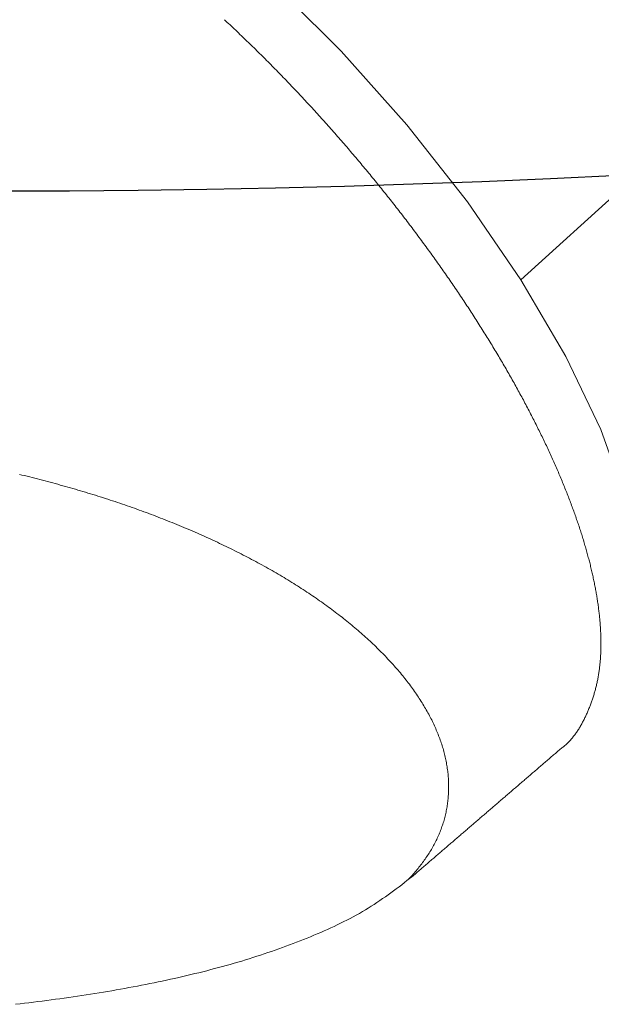
# Model space of a CAD drawing. Extents: x 0 to 990, y 0 to 1602.
# Drawn here: x 509 to 517, y 285 to 299 of the extents above; entities that cross this region are included whole.
import ezdxf

# ---------------------------------------------------------------- set-up
doc = ezdxf.new("R2010")
doc.units = 0
doc.linetypes.add('YDIVIDE_1', pattern=[15, 10, -1, 1, -1, 1, -1])
doc.layers.add('YKK_13', color=4, linetype='CONTINUOUS')

msp = doc.modelspace()

# ---------------------------------------------------------------- linework, layer by layer
at = {"layer": 'YKK_13', "color": 4, "linetype": 'YDIVIDE_1', "lineweight": 13}
for p, q in [((533.084, 310.9), (516.193, 295.581)), ((512.467, 300.036), (513.499, 299.014)), ((511.768, 299.464), (511.747, 299.484)), ((511.789, 299.444), (511.768, 299.464)), ((511.81, 299.425), (511.789, 299.444)), ((511.831, 299.405), (511.81, 299.425)), ((511.853, 299.385), (511.831, 299.405)), ((511.874, 299.365), (511.853, 299.385)), ((511.895, 299.345), (511.874, 299.365)), ((511.916, 299.325), (511.895, 299.345)), ((511.937, 299.305), (511.916, 299.325)), ((511.959, 299.285), (511.937, 299.305)), ((511.98, 299.264), (511.959, 299.285)), ((512.001, 299.244), (511.98, 299.264)), ((512.022, 299.224), (512.001, 299.244)), ((512.043, 299.204), (512.022, 299.224)), ((512.064, 299.184), (512.043, 299.204)), ((512.085, 299.163), (512.064, 299.184)), ((512.107, 299.143), (512.085, 299.163)), ((512.128, 299.122), (512.107, 299.143)), ((512.149, 299.102), (512.128, 299.122)), ((512.17, 299.081), (512.149, 299.102)), ((512.191, 299.061), (512.17, 299.081)), ((512.212, 299.04), (512.191, 299.061)), ((512.233, 299.019), (512.212, 299.04)), ((512.254, 298.999), (512.233, 299.019)), ((512.275, 298.978), (512.254, 298.999)), ((512.296, 298.957), (512.275, 298.978)), ((512.317, 298.936), (512.296, 298.957)), ((512.338, 298.915), (512.317, 298.936)), ((513.499, 299.014), (514.484, 297.908)), ((512.359, 298.895), (512.338, 298.915)), ((512.38, 298.874), (512.359, 298.895)), ((512.401, 298.853), (512.38, 298.874)), ((512.422, 298.831), (512.401, 298.853)), ((512.443, 298.81), (512.422, 298.831)), ((512.464, 298.789), (512.443, 298.81)), ((512.484, 298.768), (512.464, 298.789)), ((512.505, 298.747), (512.484, 298.768)), ((512.526, 298.726), (512.505, 298.747)), ((512.547, 298.704), (512.526, 298.726)), ((512.568, 298.683), (512.547, 298.704)), ((512.589, 298.661), (512.568, 298.683)), ((512.609, 298.64), (512.589, 298.661)), ((512.63, 298.619), (512.609, 298.64)), ((512.651, 298.597), (512.63, 298.619)), ((512.671, 298.576), (512.651, 298.597)), ((512.692, 298.554), (512.671, 298.576)), ((512.713, 298.532), (512.692, 298.554)), ((512.734, 298.511), (512.713, 298.532)), ((512.754, 298.489), (512.734, 298.511)), ((512.775, 298.467), (512.754, 298.489)), ((512.795, 298.446), (512.775, 298.467)), ((512.816, 298.424), (512.795, 298.446)), ((512.837, 298.402), (512.816, 298.424)), ((512.857, 298.38), (512.837, 298.402)), ((512.878, 298.358), (512.857, 298.38)), ((512.898, 298.337), (512.878, 298.358)), ((512.919, 298.315), (512.898, 298.337)), ((512.939, 298.293), (512.919, 298.315)), ((512.96, 298.271), (512.939, 298.293)), ((512.98, 298.249), (512.96, 298.271)), ((513, 298.227), (512.98, 298.249)), ((513.021, 298.204), (513, 298.227)), ((513.041, 298.182), (513.021, 298.204)), ((513.061, 298.16), (513.041, 298.182)), ((513.082, 298.138), (513.061, 298.16)), ((513.102, 298.116), (513.082, 298.138)), ((513.122, 298.094), (513.102, 298.116)), ((513.143, 298.071), (513.122, 298.094)), ((513.163, 298.049), (513.143, 298.071)), ((513.183, 298.027), (513.163, 298.049)), ((513.203, 298.004), (513.183, 298.027)), ((513.223, 297.982), (513.203, 298.004)), ((513.243, 297.96), (513.223, 297.982)), ((513.264, 297.937), (513.243, 297.96)), ((513.284, 297.915), (513.264, 297.937)), ((513.304, 297.892), (513.284, 297.915)), ((514.484, 297.908), (515.391, 296.752)), ((513.324, 297.87), (513.304, 297.892)), ((513.344, 297.847), (513.324, 297.87)), ((513.364, 297.825), (513.344, 297.847)), ((513.384, 297.802), (513.364, 297.825)), ((513.404, 297.78), (513.384, 297.802)), ((513.423, 297.757), (513.404, 297.78)), ((513.443, 297.734), (513.423, 297.757)), ((513.463, 297.712), (513.443, 297.734)), ((513.483, 297.689), (513.463, 297.712)), ((513.503, 297.666), (513.483, 297.689)), ((513.522, 297.643), (513.503, 297.666)), ((513.542, 297.621), (513.522, 297.643)), ((513.562, 297.598), (513.542, 297.621)), ((513.582, 297.575), (513.562, 297.598)), ((513.601, 297.552), (513.582, 297.575)), ((513.621, 297.529), (513.601, 297.552)), ((513.64, 297.506), (513.621, 297.529)), ((513.66, 297.484), (513.64, 297.506)), ((513.68, 297.461), (513.66, 297.484)), ((513.699, 297.438), (513.68, 297.461)), ((513.719, 297.415), (513.699, 297.438)), ((513.738, 297.392), (513.719, 297.415)), ((513.757, 297.369), (513.738, 297.392)), ((513.777, 297.346), (513.757, 297.369)), ((513.796, 297.322), (513.777, 297.346)), ((513.815, 297.299), (513.796, 297.322)), ((513.835, 297.276), (513.815, 297.299)), ((513.854, 297.253), (513.835, 297.276)), ((513.873, 297.23), (513.854, 297.253)), ((513.892, 297.207), (513.873, 297.23)), ((513.912, 297.184), (513.892, 297.207)), ((513.931, 297.16), (513.912, 297.184)), ((513.95, 297.137), (513.931, 297.16)), ((513.969, 297.114), (513.95, 297.137)), ((513.988, 297.091), (513.969, 297.114)), ((514.007, 297.067), (513.988, 297.091)), ((514.026, 297.044), (514.007, 297.067)), ((514.045, 297.021), (514.026, 297.044)), ((514.064, 296.997), (514.045, 297.021)), ((514.082, 296.974), (514.064, 296.997)), ((514.101, 296.951), (514.082, 296.974)), ((514.12, 296.927), (514.101, 296.951)), ((514.139, 296.904), (514.12, 296.927)), ((514.158, 296.88), (514.139, 296.904)), ((514.176, 296.857), (514.158, 296.88)), ((514.195, 296.834), (514.176, 296.857)), ((514.214, 296.81), (514.195, 296.834)), ((514.232, 296.787), (514.214, 296.81)), ((514.251, 296.763), (514.232, 296.787)), ((514.269, 296.74), (514.251, 296.763)), ((514.288, 296.716), (514.269, 296.74)), ((514.306, 296.693), (514.288, 296.716)), ((515.391, 296.752), (516.193, 295.581)), ((514.324, 296.669), (514.306, 296.693)), ((514.343, 296.645), (514.324, 296.669)), ((514.361, 296.622), (514.343, 296.645)), ((514.379, 296.598), (514.361, 296.622)), ((514.398, 296.575), (514.379, 296.598)), ((514.416, 296.551), (514.398, 296.575)), ((514.434, 296.527), (514.416, 296.551)), ((514.452, 296.504), (514.434, 296.527)), ((514.47, 296.48), (514.452, 296.504)), ((514.488, 296.456), (514.47, 296.48)), ((514.506, 296.433), (514.488, 296.456)), ((514.524, 296.409), (514.506, 296.433)), ((514.542, 296.385), (514.524, 296.409)), ((514.56, 296.362), (514.542, 296.385)), ((514.578, 296.338), (514.56, 296.362)), ((514.596, 296.314), (514.578, 296.338)), ((514.614, 296.291), (514.596, 296.314)), ((514.631, 296.267), (514.614, 296.291)), ((514.649, 296.243), (514.631, 296.267)), ((514.667, 296.219), (514.649, 296.243)), ((514.684, 296.195), (514.667, 296.219)), ((514.702, 296.172), (514.684, 296.195)), ((514.719, 296.148), (514.702, 296.172)), ((514.737, 296.124), (514.719, 296.148)), ((514.754, 296.1), (514.737, 296.124)), ((514.772, 296.077), (514.754, 296.1)), ((514.789, 296.053), (514.772, 296.077)), ((514.806, 296.029), (514.789, 296.053)), ((514.824, 296.005), (514.806, 296.029)), ((514.841, 295.981), (514.824, 296.005)), ((514.858, 295.958), (514.841, 295.981)), ((514.875, 295.934), (514.858, 295.958)), ((514.892, 295.91), (514.875, 295.934)), ((514.909, 295.886), (514.892, 295.91)), ((514.926, 295.862), (514.909, 295.886)), ((514.943, 295.838), (514.926, 295.862)), ((514.96, 295.814), (514.943, 295.838)), ((514.977, 295.791), (514.96, 295.814)), ((514.994, 295.767), (514.977, 295.791)), ((515.011, 295.743), (514.994, 295.767)), ((515.028, 295.719), (515.011, 295.743)), ((515.044, 295.695), (515.028, 295.719)), ((515.061, 295.671), (515.044, 295.695)), ((515.077, 295.647), (515.061, 295.671)), ((515.094, 295.624), (515.077, 295.647)), ((515.111, 295.6), (515.094, 295.624)), ((515.127, 295.576), (515.111, 295.6)), ((515.143, 295.552), (515.127, 295.576)), ((515.16, 295.528), (515.143, 295.552)), ((516.193, 295.581), (516.867, 294.43)), ((515.176, 295.504), (515.16, 295.528)), ((515.192, 295.48), (515.176, 295.504)), ((515.209, 295.456), (515.192, 295.48)), ((515.225, 295.433), (515.209, 295.456)), ((515.241, 295.409), (515.225, 295.433)), ((515.257, 295.385), (515.241, 295.409)), ((515.273, 295.361), (515.257, 295.385)), ((515.289, 295.337), (515.273, 295.361)), ((515.305, 295.313), (515.289, 295.337)), ((515.321, 295.289), (515.305, 295.313)), ((515.337, 295.266), (515.321, 295.289)), ((515.353, 295.242), (515.337, 295.266)), ((515.368, 295.218), (515.353, 295.242)), ((515.384, 295.194), (515.368, 295.218)), ((515.4, 295.17), (515.384, 295.194)), ((515.415, 295.146), (515.4, 295.17)), ((515.431, 295.123), (515.415, 295.146)), ((515.446, 295.099), (515.431, 295.123)), ((515.462, 295.075), (515.446, 295.099)), ((515.477, 295.051), (515.462, 295.075)), ((515.493, 295.027), (515.477, 295.051)), ((515.508, 295.003), (515.493, 295.027)), ((515.523, 294.98), (515.508, 295.003)), ((515.538, 294.956), (515.523, 294.98)), ((515.554, 294.932), (515.538, 294.956)), ((515.569, 294.908), (515.554, 294.932)), ((515.584, 294.884), (515.569, 294.908)), ((515.599, 294.861), (515.584, 294.884)), ((515.614, 294.837), (515.599, 294.861)), ((515.628, 294.813), (515.614, 294.837)), ((515.643, 294.789), (515.628, 294.813)), ((515.658, 294.766), (515.643, 294.789)), ((515.673, 294.742), (515.658, 294.766)), ((515.688, 294.718), (515.673, 294.742)), ((515.702, 294.695), (515.688, 294.718)), ((515.717, 294.671), (515.702, 294.695)), ((515.731, 294.647), (515.717, 294.671)), ((515.746, 294.623), (515.731, 294.647)), ((515.76, 294.6), (515.746, 294.623)), ((515.774, 294.576), (515.76, 294.6)), ((515.789, 294.553), (515.774, 294.576)), ((515.803, 294.529), (515.789, 294.553)), ((515.817, 294.505), (515.803, 294.529)), ((515.831, 294.482), (515.817, 294.505)), ((515.845, 294.458), (515.831, 294.482)), ((515.86, 294.434), (515.845, 294.458)), ((515.873, 294.411), (515.86, 294.434)), ((515.887, 294.387), (515.873, 294.411)), ((515.901, 294.364), (515.887, 294.387)), ((515.915, 294.34), (515.901, 294.364)), ((516.867, 294.43), (517.391, 293.335)), ((515.929, 294.317), (515.915, 294.34)), ((515.943, 294.293), (515.929, 294.317)), ((515.956, 294.27), (515.943, 294.293)), ((515.97, 294.246), (515.956, 294.27)), ((515.983, 294.223), (515.97, 294.246)), ((515.997, 294.199), (515.983, 294.223)), ((516.01, 294.176), (515.997, 294.199)), ((516.024, 294.152), (516.01, 294.176)), ((516.037, 294.129), (516.024, 294.152)), ((516.05, 294.106), (516.037, 294.129)), ((516.063, 294.082), (516.05, 294.106)), ((516.076, 294.059), (516.063, 294.082)), ((516.09, 294.035), (516.076, 294.059)), ((516.103, 294.012), (516.09, 294.035)), ((516.116, 293.989), (516.103, 294.012)), ((516.128, 293.966), (516.116, 293.989)), ((516.141, 293.942), (516.128, 293.966)), ((516.154, 293.919), (516.141, 293.942)), ((516.167, 293.896), (516.154, 293.919)), ((516.179, 293.872), (516.167, 293.896)), ((516.192, 293.849), (516.179, 293.872)), ((516.205, 293.826), (516.192, 293.849)), ((516.217, 293.803), (516.205, 293.826)), ((516.23, 293.78), (516.217, 293.803)), ((516.242, 293.757), (516.23, 293.78)), ((516.254, 293.734), (516.242, 293.757)), ((516.267, 293.71), (516.254, 293.734)), ((516.279, 293.687), (516.267, 293.71)), ((516.291, 293.664), (516.279, 293.687)), ((516.303, 293.641), (516.291, 293.664)), ((516.315, 293.618), (516.303, 293.641)), ((516.327, 293.595), (516.315, 293.618)), ((516.339, 293.572), (516.327, 293.595)), ((516.351, 293.549), (516.339, 293.572)), ((516.362, 293.526), (516.351, 293.549)), ((516.374, 293.503), (516.362, 293.526)), ((516.386, 293.481), (516.374, 293.503)), ((516.397, 293.458), (516.386, 293.481)), ((516.409, 293.435), (516.397, 293.458)), ((516.42, 293.412), (516.409, 293.435)), ((516.432, 293.389), (516.42, 293.412)), ((516.443, 293.367), (516.432, 293.389)), ((516.454, 293.344), (516.443, 293.367)), ((516.466, 293.321), (516.454, 293.344)), ((516.477, 293.298), (516.466, 293.321)), ((517.391, 293.335), (517.749, 292.328)), ((516.488, 293.276), (516.477, 293.298)), ((516.499, 293.253), (516.488, 293.276)), ((516.51, 293.23), (516.499, 293.253)), ((516.521, 293.208), (516.51, 293.23)), ((516.532, 293.185), (516.521, 293.208)), ((516.543, 293.163), (516.532, 293.185)), ((516.553, 293.14), (516.543, 293.163)), ((516.564, 293.118), (516.553, 293.14)), ((516.575, 293.095), (516.564, 293.118)), ((516.585, 293.073), (516.575, 293.095)), ((516.596, 293.05), (516.585, 293.073)), ((516.606, 293.028), (516.596, 293.05)), ((516.616, 293.006), (516.606, 293.028)), ((516.627, 292.983), (516.616, 293.006)), ((516.637, 292.961), (516.627, 292.983)), ((516.647, 292.939), (516.637, 292.961)), ((516.657, 292.916), (516.647, 292.939)), ((516.667, 292.894), (516.657, 292.916)), ((516.677, 292.872), (516.667, 292.894)), ((516.687, 292.85), (516.677, 292.872)), ((516.697, 292.828), (516.687, 292.85)), ((516.707, 292.806), (516.697, 292.828)), ((516.716, 292.783), (516.707, 292.806)), ((516.726, 292.761), (516.716, 292.783)), ((516.736, 292.739), (516.726, 292.761)), ((516.745, 292.717), (516.736, 292.739)), ((508.71, 292.654), (508.671, 292.663)), ((508.749, 292.645), (508.71, 292.654)), ((508.787, 292.635), (508.749, 292.645)), ((508.826, 292.625), (508.787, 292.635)), ((508.865, 292.616), (508.826, 292.625)), ((508.903, 292.606), (508.865, 292.616)), ((508.942, 292.596), (508.903, 292.606)), ((508.98, 292.586), (508.942, 292.596)), ((509.018, 292.576), (508.98, 292.586)), ((516.755, 292.695), (516.745, 292.717)), ((516.764, 292.673), (516.755, 292.695)), ((516.773, 292.652), (516.764, 292.673)), ((516.783, 292.63), (516.773, 292.652)), ((516.792, 292.608), (516.783, 292.63)), ((516.801, 292.586), (516.792, 292.608)), ((516.81, 292.564), (516.801, 292.586)), ((509.057, 292.566), (509.018, 292.576)), ((509.095, 292.556), (509.057, 292.566)), ((509.133, 292.546), (509.095, 292.556)), ((509.171, 292.536), (509.133, 292.546)), ((509.209, 292.525), (509.171, 292.536)), ((509.247, 292.515), (509.209, 292.525)), ((509.285, 292.504), (509.247, 292.515)), ((509.323, 292.494), (509.285, 292.504)), ((509.361, 292.483), (509.323, 292.494)), ((509.399, 292.473), (509.361, 292.483)), ((509.437, 292.462), (509.399, 292.473)), ((509.474, 292.451), (509.437, 292.462)), ((509.512, 292.44), (509.474, 292.451)), ((509.55, 292.429), (509.512, 292.44)), ((509.587, 292.418), (509.55, 292.429)), ((516.819, 292.542), (516.81, 292.564)), ((516.828, 292.521), (516.819, 292.542)), ((516.837, 292.499), (516.828, 292.521)), ((516.845, 292.477), (516.837, 292.499)), ((516.854, 292.456), (516.845, 292.477)), ((516.863, 292.434), (516.854, 292.456)), ((516.871, 292.413), (516.863, 292.434)), ((509.625, 292.407), (509.587, 292.418)), ((509.662, 292.396), (509.625, 292.407)), ((509.699, 292.384), (509.662, 292.396)), ((509.737, 292.373), (509.699, 292.384)), ((509.774, 292.361), (509.737, 292.373)), ((509.811, 292.35), (509.774, 292.361)), ((509.848, 292.338), (509.811, 292.35)), ((509.885, 292.327), (509.848, 292.338)), ((509.922, 292.315), (509.885, 292.327)), ((509.959, 292.303), (509.922, 292.315)), ((509.996, 292.291), (509.959, 292.303)), ((510.033, 292.279), (509.996, 292.291)), ((516.88, 292.391), (516.871, 292.413)), ((516.888, 292.37), (516.88, 292.391)), ((516.897, 292.348), (516.888, 292.37)), ((516.905, 292.327), (516.897, 292.348)), ((516.913, 292.305), (516.905, 292.327)), ((516.922, 292.284), (516.913, 292.305)), ((516.93, 292.263), (516.922, 292.284)), ((510.07, 292.267), (510.033, 292.279)), ((510.106, 292.255), (510.07, 292.267)), ((510.143, 292.243), (510.106, 292.255)), ((510.179, 292.23), (510.143, 292.243)), ((510.216, 292.218), (510.179, 292.23)), ((510.252, 292.205), (510.216, 292.218)), ((510.288, 292.193), (510.252, 292.205)), ((510.325, 292.18), (510.288, 292.193)), ((510.361, 292.167), (510.325, 292.18)), ((510.397, 292.155), (510.361, 292.167)), ((510.433, 292.142), (510.397, 292.155)), ((510.469, 292.129), (510.433, 292.142)), ((516.938, 292.241), (516.93, 292.263)), ((516.946, 292.22), (516.938, 292.241)), ((516.954, 292.199), (516.946, 292.22)), ((516.962, 292.178), (516.954, 292.199)), ((516.969, 292.156), (516.962, 292.178)), ((516.977, 292.135), (516.969, 292.156)), ((516.985, 292.114), (516.977, 292.135)), ((510.505, 292.116), (510.469, 292.129)), ((510.54, 292.103), (510.505, 292.116)), ((510.576, 292.09), (510.54, 292.103)), ((510.612, 292.076), (510.576, 292.09)), ((510.647, 292.063), (510.612, 292.076)), ((510.683, 292.05), (510.647, 292.063)), ((510.718, 292.036), (510.683, 292.05)), ((510.753, 292.023), (510.718, 292.036)), ((510.789, 292.009), (510.753, 292.023)), ((510.824, 291.995), (510.789, 292.009)), ((510.859, 291.982), (510.824, 291.995)), ((516.992, 292.093), (516.985, 292.114)), ((517, 292.072), (516.992, 292.093)), ((517.007, 292.051), (517, 292.072)), ((517.015, 292.03), (517.007, 292.051)), ((517.022, 292.009), (517.015, 292.03)), ((517.029, 291.988), (517.022, 292.009)), ((517.037, 291.968), (517.029, 291.988)), ((510.894, 291.968), (510.859, 291.982)), ((510.929, 291.954), (510.894, 291.968)), ((510.964, 291.94), (510.929, 291.954)), ((510.998, 291.926), (510.964, 291.94)), ((511.033, 291.912), (510.998, 291.926)), ((511.067, 291.897), (511.033, 291.912)), ((511.102, 291.883), (511.067, 291.897)), ((511.136, 291.869), (511.102, 291.883)), ((511.171, 291.854), (511.136, 291.869)), ((511.205, 291.84), (511.171, 291.854)), ((511.239, 291.825), (511.205, 291.84)), ((517.044, 291.947), (517.037, 291.968)), ((517.051, 291.926), (517.044, 291.947)), ((517.058, 291.905), (517.051, 291.926)), ((517.065, 291.885), (517.058, 291.905)), ((517.071, 291.864), (517.065, 291.885)), ((517.078, 291.843), (517.071, 291.864)), ((517.085, 291.823), (517.078, 291.843)), ((511.273, 291.811), (511.239, 291.825)), ((511.307, 291.796), (511.273, 291.811)), ((511.341, 291.781), (511.307, 291.796)), ((511.375, 291.766), (511.341, 291.781)), ((511.408, 291.751), (511.375, 291.766)), ((511.442, 291.736), (511.408, 291.751)), ((511.475, 291.721), (511.442, 291.736)), ((511.509, 291.706), (511.475, 291.721)), ((511.542, 291.691), (511.509, 291.706)), ((511.575, 291.676), (511.542, 291.691)), ((517.092, 291.802), (517.085, 291.823)), ((517.098, 291.782), (517.092, 291.802)), ((517.105, 291.761), (517.098, 291.782)), ((517.111, 291.741), (517.105, 291.761)), ((517.117, 291.72), (517.111, 291.741)), ((517.124, 291.7), (517.117, 291.72)), ((517.13, 291.68), (517.124, 291.7)), ((511.608, 291.66), (511.575, 291.676)), ((511.641, 291.645), (511.608, 291.66)), ((511.674, 291.629), (511.641, 291.645)), ((511.707, 291.614), (511.674, 291.629)), ((511.74, 291.598), (511.707, 291.614)), ((511.772, 291.582), (511.74, 291.598)), ((511.805, 291.567), (511.772, 291.582)), ((511.837, 291.551), (511.805, 291.567)), ((511.869, 291.535), (511.837, 291.551)), ((517.136, 291.659), (517.13, 291.68)), ((517.142, 291.639), (517.136, 291.659)), ((517.148, 291.619), (517.142, 291.639)), ((517.154, 291.599), (517.148, 291.619)), ((517.16, 291.579), (517.154, 291.599)), ((517.166, 291.558), (517.16, 291.579)), ((517.171, 291.538), (517.166, 291.558)), ((511.902, 291.519), (511.869, 291.535)), ((511.934, 291.503), (511.902, 291.519)), ((511.966, 291.487), (511.934, 291.503)), ((511.998, 291.471), (511.966, 291.487)), ((512.029, 291.454), (511.998, 291.471)), ((512.061, 291.438), (512.029, 291.454)), ((512.093, 291.422), (512.061, 291.438)), ((512.124, 291.405), (512.093, 291.422)), ((512.155, 291.389), (512.124, 291.405)), ((517.177, 291.518), (517.171, 291.538)), ((517.183, 291.498), (517.177, 291.518)), ((517.188, 291.478), (517.183, 291.498)), ((517.194, 291.459), (517.188, 291.478)), ((517.199, 291.439), (517.194, 291.459)), ((517.204, 291.419), (517.199, 291.439)), ((517.21, 291.399), (517.204, 291.419)), ((517.215, 291.379), (517.21, 291.399)), ((512.186, 291.372), (512.155, 291.389)), ((512.218, 291.355), (512.186, 291.372)), ((512.249, 291.339), (512.218, 291.355)), ((512.279, 291.322), (512.249, 291.339)), ((512.31, 291.305), (512.279, 291.322)), ((512.341, 291.288), (512.31, 291.305)), ((512.371, 291.271), (512.341, 291.288)), ((512.402, 291.254), (512.371, 291.271)), ((512.432, 291.237), (512.402, 291.254)), ((517.22, 291.36), (517.215, 291.379)), ((517.225, 291.34), (517.22, 291.36)), ((517.23, 291.32), (517.225, 291.34)), ((517.235, 291.301), (517.23, 291.32)), ((517.239, 291.281), (517.235, 291.301)), ((517.244, 291.262), (517.239, 291.281)), ((517.249, 291.242), (517.244, 291.262)), ((512.462, 291.22), (512.432, 291.237)), ((512.492, 291.202), (512.462, 291.22)), ((512.522, 291.185), (512.492, 291.202)), ((512.552, 291.168), (512.522, 291.185)), ((512.582, 291.15), (512.552, 291.168)), ((512.611, 291.133), (512.582, 291.15)), ((512.641, 291.115), (512.611, 291.133)), ((512.67, 291.097), (512.641, 291.115)), ((517.253, 291.223), (517.249, 291.242)), ((517.258, 291.204), (517.253, 291.223)), ((517.262, 291.184), (517.258, 291.204)), ((517.267, 291.165), (517.262, 291.184)), ((517.271, 291.146), (517.267, 291.165)), ((517.275, 291.126), (517.271, 291.146)), ((517.279, 291.107), (517.275, 291.126)), ((517.284, 291.088), (517.279, 291.107)), ((512.699, 291.08), (512.67, 291.097)), ((512.728, 291.062), (512.699, 291.08)), ((512.757, 291.044), (512.728, 291.062)), ((512.786, 291.026), (512.757, 291.044)), ((512.814, 291.008), (512.786, 291.026)), ((512.843, 290.99), (512.814, 291.008)), ((512.871, 290.972), (512.843, 290.99)), ((512.9, 290.954), (512.871, 290.972)), ((512.928, 290.935), (512.9, 290.954)), ((517.288, 291.069), (517.284, 291.088)), ((517.291, 291.05), (517.288, 291.069)), ((517.295, 291.031), (517.291, 291.05)), ((517.299, 291.012), (517.295, 291.031)), ((517.303, 290.993), (517.299, 291.012)), ((517.306, 290.974), (517.303, 290.993)), ((517.31, 290.956), (517.306, 290.974)), ((517.314, 290.937), (517.31, 290.956)), ((512.956, 290.917), (512.928, 290.935)), ((512.984, 290.899), (512.956, 290.917)), ((513.011, 290.88), (512.984, 290.899)), ((513.039, 290.862), (513.011, 290.88)), ((513.066, 290.843), (513.039, 290.862)), ((513.094, 290.825), (513.066, 290.843)), ((513.121, 290.806), (513.094, 290.825)), ((513.148, 290.787), (513.121, 290.806)), ((517.317, 290.918), (517.314, 290.937)), ((517.32, 290.899), (517.317, 290.918)), ((517.324, 290.881), (517.32, 290.899)), ((517.327, 290.862), (517.324, 290.881)), ((517.33, 290.843), (517.327, 290.862)), ((517.333, 290.825), (517.33, 290.843)), ((517.336, 290.806), (517.333, 290.825)), ((517.339, 290.788), (517.336, 290.806)), ((513.175, 290.768), (513.148, 290.787)), ((513.201, 290.75), (513.175, 290.768)), ((513.228, 290.731), (513.201, 290.75)), ((513.254, 290.712), (513.228, 290.731)), ((513.281, 290.693), (513.254, 290.712)), ((513.307, 290.674), (513.281, 290.693)), ((513.333, 290.655), (513.307, 290.674)), ((517.342, 290.77), (517.339, 290.788)), ((517.344, 290.751), (517.342, 290.77)), ((517.347, 290.733), (517.344, 290.751)), ((517.35, 290.715), (517.347, 290.733)), ((517.352, 290.696), (517.35, 290.715)), ((517.355, 290.678), (517.352, 290.696)), ((517.357, 290.66), (517.355, 290.678)), ((517.359, 290.642), (517.357, 290.66)), ((513.359, 290.636), (513.333, 290.655)), ((513.384, 290.616), (513.359, 290.636)), ((513.41, 290.597), (513.384, 290.616)), ((513.435, 290.578), (513.41, 290.597)), ((513.461, 290.558), (513.435, 290.578)), ((513.486, 290.539), (513.461, 290.558)), ((513.511, 290.52), (513.486, 290.539)), ((513.535, 290.5), (513.511, 290.52)), ((517.362, 290.624), (517.359, 290.642)), ((517.364, 290.606), (517.362, 290.624)), ((517.366, 290.588), (517.364, 290.606)), ((517.368, 290.57), (517.366, 290.588)), ((517.37, 290.552), (517.368, 290.57)), ((517.372, 290.534), (517.37, 290.552)), ((517.373, 290.516), (517.372, 290.534)), ((517.375, 290.498), (517.373, 290.516)), ((513.56, 290.48), (513.535, 290.5)), ((513.584, 290.461), (513.56, 290.48)), ((513.609, 290.441), (513.584, 290.461)), ((513.633, 290.421), (513.609, 290.441)), ((513.657, 290.402), (513.633, 290.421)), ((513.68, 290.382), (513.657, 290.402)), ((513.704, 290.362), (513.68, 290.382)), ((513.728, 290.342), (513.704, 290.362)), ((517.377, 290.481), (517.375, 290.498)), ((517.378, 290.463), (517.377, 290.481)), ((517.38, 290.445), (517.378, 290.463)), ((517.381, 290.428), (517.38, 290.445)), ((517.383, 290.41), (517.381, 290.428)), ((517.384, 290.393), (517.383, 290.41)), ((517.385, 290.375), (517.384, 290.393)), ((517.386, 290.358), (517.385, 290.375)), ((513.751, 290.322), (513.728, 290.342)), ((513.774, 290.302), (513.751, 290.322)), ((513.797, 290.282), (513.774, 290.302)), ((513.82, 290.262), (513.797, 290.282)), ((513.842, 290.242), (513.82, 290.262)), ((513.865, 290.222), (513.842, 290.242)), ((513.887, 290.202), (513.865, 290.222)), ((517.387, 290.34), (517.386, 290.358)), ((517.388, 290.323), (517.387, 290.34)), ((517.389, 290.306), (517.388, 290.323)), ((517.39, 290.288), (517.389, 290.306)), ((517.39, 290.271), (517.39, 290.288)), ((517.391, 290.254), (517.39, 290.271)), ((517.392, 290.237), (517.391, 290.254)), ((517.392, 290.22), (517.392, 290.237)), ((517.393, 290.203), (517.392, 290.22)), ((513.909, 290.181), (513.887, 290.202)), ((513.931, 290.161), (513.909, 290.181)), ((513.953, 290.141), (513.931, 290.161)), ((513.975, 290.12), (513.953, 290.141)), ((513.996, 290.1), (513.975, 290.12)), ((514.017, 290.08), (513.996, 290.1)), ((514.038, 290.059), (514.017, 290.08)), ((517.393, 290.186), (517.393, 290.203)), ((517.393, 290.169), (517.393, 290.186)), ((517.393, 290.152), (517.393, 290.169)), ((517.393, 290.135), (517.393, 290.152)), ((517.393, 290.118), (517.393, 290.135)), ((517.393, 290.101), (517.393, 290.118)), ((517.393, 290.084), (517.393, 290.101)), ((517.393, 290.068), (517.393, 290.084)), ((517.393, 290.051), (517.393, 290.068)), ((514.059, 290.039), (514.038, 290.059)), ((514.08, 290.018), (514.059, 290.039)), ((514.1, 289.997), (514.08, 290.018)), ((514.121, 289.977), (514.1, 289.997)), ((514.141, 289.956), (514.121, 289.977)), ((514.161, 289.935), (514.141, 289.956)), ((514.18, 289.915), (514.161, 289.935)), ((517.386, 289.903), (517.387, 289.919)), ((517.387, 289.919), (517.388, 289.936)), ((517.388, 289.936), (517.389, 289.952)), ((517.389, 289.952), (517.39, 289.968)), ((517.39, 289.985), (517.391, 290.001)), ((517.39, 289.968), (517.39, 289.985)), ((517.391, 290.001), (517.392, 290.018)), ((517.392, 290.034), (517.393, 290.051)), ((517.392, 290.018), (517.392, 290.034)), ((514.2, 289.894), (514.18, 289.915)), ((514.219, 289.873), (514.2, 289.894)), ((514.239, 289.852), (514.219, 289.873)), ((514.258, 289.831), (514.239, 289.852)), ((514.276, 289.811), (514.258, 289.831)), ((514.295, 289.79), (514.276, 289.811)), ((514.314, 289.769), (514.295, 289.79)), ((517.372, 289.759), (517.374, 289.775)), ((517.374, 289.775), (517.376, 289.791)), ((517.376, 289.791), (517.377, 289.807)), ((517.377, 289.807), (517.379, 289.822)), ((517.379, 289.822), (517.38, 289.838)), ((517.38, 289.838), (517.382, 289.855)), ((517.382, 289.855), (517.383, 289.871)), ((517.383, 289.871), (517.385, 289.887)), ((517.385, 289.887), (517.386, 289.903)), ((514.332, 289.748), (514.314, 289.769)), ((514.35, 289.727), (514.332, 289.748)), ((514.368, 289.706), (514.35, 289.727)), ((514.385, 289.685), (514.368, 289.706)), ((514.403, 289.663), (514.385, 289.685)), ((514.42, 289.642), (514.403, 289.663)), ((514.437, 289.621), (514.42, 289.642)), ((517.351, 289.619), (517.353, 289.634)), ((517.353, 289.634), (517.356, 289.65)), ((517.356, 289.65), (517.358, 289.665)), ((517.358, 289.665), (517.361, 289.681)), ((517.361, 289.681), (517.363, 289.696)), ((517.363, 289.696), (517.366, 289.712)), ((517.366, 289.712), (517.368, 289.727)), ((517.368, 289.727), (517.37, 289.743)), ((517.37, 289.743), (517.372, 289.759)), ((514.454, 289.6), (514.437, 289.621)), ((514.471, 289.579), (514.454, 289.6)), ((514.487, 289.558), (514.471, 289.579)), ((514.504, 289.536), (514.487, 289.558)), ((514.52, 289.515), (514.504, 289.536)), ((514.536, 289.494), (514.52, 289.515)), ((514.551, 289.473), (514.536, 289.494)), ((517.318, 289.468), (517.322, 289.483)), ((517.322, 289.483), (517.325, 289.498)), ((517.325, 289.498), (517.329, 289.513)), ((517.329, 289.513), (517.332, 289.528)), ((517.332, 289.528), (517.335, 289.543)), ((517.335, 289.543), (517.339, 289.558)), ((517.339, 289.558), (517.342, 289.573)), ((517.342, 289.573), (517.345, 289.588)), ((517.345, 289.588), (517.348, 289.604)), ((517.348, 289.604), (517.351, 289.619)), ((514.567, 289.451), (514.551, 289.473)), ((514.582, 289.43), (514.567, 289.451)), ((514.597, 289.409), (514.582, 289.43)), ((514.612, 289.387), (514.597, 289.409)), ((514.627, 289.366), (514.612, 289.387)), ((514.641, 289.344), (514.627, 289.366)), ((514.655, 289.323), (514.641, 289.344)), ((517.276, 289.322), (517.281, 289.337)), ((517.281, 289.337), (517.285, 289.351)), ((517.285, 289.351), (517.29, 289.366)), ((517.29, 289.366), (517.294, 289.38)), ((517.294, 289.38), (517.298, 289.395)), ((517.298, 289.395), (517.302, 289.409)), ((517.302, 289.409), (517.306, 289.424)), ((517.306, 289.424), (517.31, 289.439)), ((517.31, 289.439), (517.314, 289.453)), ((517.314, 289.453), (517.318, 289.468)), ((514.669, 289.302), (514.655, 289.323)), ((514.683, 289.28), (514.669, 289.302)), ((514.697, 289.259), (514.683, 289.28)), ((514.71, 289.237), (514.697, 289.259)), ((514.723, 289.216), (514.71, 289.237)), ((514.736, 289.194), (514.723, 289.216)), ((514.749, 289.173), (514.736, 289.194)), ((517.22, 289.166), (517.225, 289.18)), ((517.225, 289.18), (517.231, 289.194)), ((517.231, 289.194), (517.236, 289.208)), ((517.236, 289.208), (517.241, 289.222)), ((517.241, 289.222), (517.247, 289.237)), ((517.247, 289.237), (517.252, 289.251)), ((517.252, 289.251), (517.257, 289.265)), ((517.257, 289.265), (517.262, 289.279)), ((517.262, 289.279), (517.267, 289.293)), ((517.267, 289.293), (517.271, 289.308)), ((517.271, 289.308), (517.276, 289.322)), ((514.762, 289.152), (514.749, 289.173)), ((514.774, 289.13), (514.762, 289.152)), ((514.786, 289.109), (514.774, 289.13)), ((514.798, 289.087), (514.786, 289.109)), ((514.81, 289.066), (514.798, 289.087)), ((514.822, 289.044), (514.81, 289.066)), ((514.833, 289.023), (514.822, 289.044)), ((517.16, 289.028), (517.166, 289.042)), ((517.166, 289.042), (517.172, 289.056)), ((517.172, 289.056), (517.179, 289.069)), ((517.179, 289.069), (517.185, 289.083)), ((517.185, 289.083), (517.191, 289.097)), ((517.191, 289.097), (517.197, 289.111)), ((517.197, 289.111), (517.203, 289.124)), ((517.203, 289.124), (517.208, 289.138)), ((517.208, 289.138), (517.214, 289.152)), ((517.214, 289.152), (517.22, 289.166)), ((514.844, 289.001), (514.833, 289.023)), ((514.855, 288.98), (514.844, 289.001)), ((514.865, 288.958), (514.855, 288.98)), ((514.876, 288.937), (514.865, 288.958)), ((514.886, 288.915), (514.876, 288.937)), ((514.896, 288.894), (514.886, 288.915)), ((514.906, 288.872), (514.896, 288.894)), ((517.083, 288.882), (517.09, 288.895)), ((517.09, 288.895), (517.098, 288.908)), ((517.098, 288.908), (517.105, 288.921)), ((517.105, 288.921), (517.112, 288.934)), ((517.112, 288.934), (517.119, 288.947)), ((517.119, 288.947), (517.126, 288.961)), ((517.126, 288.961), (517.133, 288.974)), ((517.133, 288.974), (517.14, 288.988)), ((517.14, 288.988), (517.146, 289.001)), ((517.146, 289.001), (517.153, 289.015)), ((517.153, 289.015), (517.16, 289.028)), ((514.915, 288.851), (514.906, 288.872)), ((514.924, 288.829), (514.915, 288.851)), ((514.934, 288.808), (514.924, 288.829)), ((514.942, 288.786), (514.934, 288.808)), ((514.951, 288.765), (514.942, 288.786)), ((514.959, 288.744), (514.951, 288.765)), ((514.968, 288.722), (514.959, 288.744)), ((516.983, 288.735), (516.992, 288.746)), ((516.992, 288.746), (517.001, 288.758)), ((517.001, 288.758), (517.01, 288.77)), ((517.01, 288.77), (517.018, 288.782)), ((517.018, 288.782), (517.027, 288.794)), ((517.027, 288.794), (517.035, 288.806)), ((517.035, 288.806), (517.043, 288.819)), ((517.043, 288.819), (517.052, 288.831)), ((517.052, 288.831), (517.06, 288.844)), ((517.06, 288.844), (517.067, 288.856)), ((517.067, 288.856), (517.075, 288.869)), ((517.075, 288.869), (517.083, 288.882)), ((514.975, 288.701), (514.968, 288.722)), ((514.983, 288.679), (514.975, 288.701)), ((514.991, 288.658), (514.983, 288.679)), ((514.998, 288.637), (514.991, 288.658)), ((515.005, 288.615), (514.998, 288.637)), ((515.012, 288.594), (515.005, 288.615)), ((515.018, 288.573), (515.012, 288.594)), ((516.843, 288.588), (516.854, 288.597)), ((516.854, 288.597), (516.865, 288.607)), ((516.865, 288.607), (516.875, 288.616)), ((516.875, 288.616), (516.886, 288.626)), ((516.886, 288.626), (516.896, 288.636)), ((516.896, 288.636), (516.907, 288.647)), ((516.907, 288.647), (516.917, 288.657)), ((516.917, 288.657), (516.927, 288.668)), ((516.927, 288.668), (516.936, 288.679)), ((516.936, 288.679), (516.946, 288.69)), ((516.946, 288.69), (516.956, 288.701)), ((516.956, 288.701), (516.965, 288.712)), ((516.965, 288.712), (516.974, 288.723)), ((516.974, 288.723), (516.983, 288.735)), ((515.025, 288.551), (515.018, 288.573)), ((515.031, 288.53), (515.025, 288.551)), ((515.037, 288.509), (515.031, 288.53)), ((515.042, 288.487), (515.037, 288.509)), ((515.048, 288.466), (515.042, 288.487)), ((515.053, 288.445), (515.048, 288.466)), ((515.058, 288.424), (515.053, 288.445)), ((516.654, 288.43), (516.668, 288.442)), ((516.668, 288.442), (516.682, 288.455)), ((516.682, 288.455), (516.696, 288.467)), ((516.696, 288.467), (516.711, 288.479)), ((516.711, 288.479), (516.725, 288.491)), ((516.725, 288.491), (516.739, 288.504)), ((516.739, 288.504), (516.753, 288.516)), ((516.753, 288.516), (516.768, 288.528)), ((516.768, 288.528), (516.782, 288.541)), ((516.782, 288.541), (516.796, 288.553)), ((516.796, 288.553), (516.808, 288.561)), ((516.808, 288.561), (516.82, 288.57)), ((516.82, 288.57), (516.831, 288.579)), ((516.831, 288.579), (516.843, 288.588)), ((515.063, 288.402), (515.058, 288.424)), ((515.067, 288.381), (515.063, 288.402)), ((515.071, 288.36), (515.067, 288.381)), ((515.075, 288.339), (515.071, 288.36)), ((515.079, 288.318), (515.075, 288.339)), ((515.083, 288.297), (515.079, 288.318)), ((515.086, 288.276), (515.083, 288.297)), ((516.482, 288.283), (516.497, 288.295)), ((516.497, 288.295), (516.511, 288.307)), ((516.511, 288.307), (516.525, 288.32)), ((516.525, 288.32), (516.539, 288.332)), ((516.539, 288.332), (516.554, 288.344)), ((516.554, 288.344), (516.568, 288.357)), ((516.568, 288.357), (516.582, 288.369)), ((516.582, 288.369), (516.597, 288.381)), ((516.597, 288.381), (516.611, 288.393)), ((516.611, 288.393), (516.625, 288.406)), ((516.625, 288.406), (516.639, 288.418)), ((516.639, 288.418), (516.654, 288.43)), ((515.089, 288.255), (515.086, 288.276)), ((515.092, 288.234), (515.089, 288.255)), ((515.095, 288.213), (515.092, 288.234)), ((515.097, 288.192), (515.095, 288.213)), ((515.1, 288.171), (515.097, 288.192)), ((515.102, 288.15), (515.1, 288.171)), ((515.103, 288.129), (515.102, 288.15)), ((516.311, 288.136), (516.326, 288.148)), ((516.326, 288.148), (516.34, 288.16)), ((516.34, 288.16), (516.354, 288.173)), ((516.354, 288.173), (516.368, 288.185)), ((516.368, 288.185), (516.383, 288.197)), ((516.383, 288.197), (516.397, 288.209)), ((516.397, 288.209), (516.411, 288.222)), ((516.411, 288.222), (516.425, 288.234)), ((516.425, 288.234), (516.44, 288.246)), ((516.44, 288.246), (516.454, 288.258)), ((516.454, 288.258), (516.468, 288.271)), ((516.468, 288.271), (516.482, 288.283)), ((515.105, 288.108), (515.103, 288.129)), ((515.106, 288.087), (515.105, 288.108)), ((515.107, 288.066), (515.106, 288.087)), ((515.108, 288.046), (515.107, 288.066)), ((515.109, 288.025), (515.108, 288.046)), ((515.109, 288.004), (515.109, 288.025)), ((515.109, 287.983), (515.109, 288.004)), ((516.14, 287.989), (516.155, 288.001)), ((516.155, 288.001), (516.169, 288.013)), ((516.169, 288.013), (516.183, 288.025)), ((516.183, 288.025), (516.197, 288.038)), ((516.197, 288.038), (516.212, 288.05)), ((516.212, 288.05), (516.226, 288.062)), ((516.226, 288.062), (516.24, 288.074)), ((516.24, 288.074), (516.254, 288.087)), ((516.254, 288.087), (516.269, 288.099)), ((516.269, 288.099), (516.283, 288.111)), ((516.283, 288.111), (516.297, 288.124)), ((516.297, 288.124), (516.311, 288.136)), ((515.104, 287.839), (515.106, 287.86)), ((515.106, 287.86), (515.107, 287.88)), ((515.107, 287.88), (515.108, 287.901)), ((515.108, 287.901), (515.109, 287.921)), ((515.109, 287.963), (515.109, 287.983)), ((515.109, 287.942), (515.109, 287.963)), ((515.109, 287.921), (515.109, 287.942)), ((515.969, 287.841), (515.983, 287.854)), ((515.983, 287.854), (515.998, 287.866)), ((515.998, 287.866), (516.012, 287.878)), ((516.012, 287.878), (516.026, 287.89)), ((516.026, 287.89), (516.04, 287.903)), ((516.04, 287.903), (516.055, 287.915)), ((516.055, 287.915), (516.069, 287.927)), ((516.069, 287.927), (516.083, 287.94)), ((516.083, 287.94), (516.097, 287.952)), ((516.097, 287.952), (516.112, 287.964)), ((516.112, 287.964), (516.126, 287.976)), ((516.126, 287.976), (516.14, 287.989)), ((515.088, 287.697), (515.091, 287.717)), ((515.091, 287.717), (515.094, 287.738)), ((515.094, 287.738), (515.097, 287.758)), ((515.097, 287.758), (515.099, 287.778)), ((515.099, 287.778), (515.101, 287.799)), ((515.101, 287.799), (515.103, 287.819)), ((515.103, 287.819), (515.104, 287.839)), ((515.798, 287.694), (515.812, 287.706)), ((515.812, 287.706), (515.827, 287.719)), ((515.827, 287.719), (515.841, 287.731)), ((515.841, 287.731), (515.855, 287.743)), ((515.855, 287.743), (515.869, 287.756)), ((515.869, 287.756), (515.884, 287.768)), ((515.884, 287.768), (515.898, 287.78)), ((515.898, 287.78), (515.912, 287.792)), ((515.912, 287.792), (515.926, 287.805)), ((515.926, 287.805), (515.941, 287.817)), ((515.941, 287.817), (515.955, 287.829)), ((515.955, 287.829), (515.969, 287.841)), ((515.056, 287.537), (515.061, 287.557)), ((515.061, 287.557), (515.066, 287.577)), ((515.066, 287.577), (515.07, 287.597)), ((515.07, 287.597), (515.074, 287.617)), ((515.074, 287.617), (515.078, 287.637)), ((515.078, 287.637), (515.082, 287.657)), ((515.082, 287.657), (515.085, 287.677)), ((515.085, 287.677), (515.088, 287.697)), ((515.627, 287.547), (515.641, 287.559)), ((515.641, 287.559), (515.655, 287.572)), ((515.655, 287.572), (515.67, 287.584)), ((515.67, 287.584), (515.684, 287.596)), ((515.684, 287.596), (515.698, 287.608)), ((515.698, 287.608), (515.712, 287.621)), ((515.712, 287.621), (515.727, 287.633)), ((515.727, 287.633), (515.741, 287.645)), ((515.741, 287.645), (515.755, 287.657)), ((515.755, 287.657), (515.77, 287.67)), ((515.77, 287.67), (515.784, 287.682)), ((515.784, 287.682), (515.798, 287.694)), ((515.016, 287.4), (515.023, 287.419)), ((515.023, 287.419), (515.029, 287.439)), ((515.029, 287.439), (515.035, 287.458)), ((515.035, 287.458), (515.04, 287.478)), ((515.04, 287.478), (515.046, 287.498)), ((515.046, 287.498), (515.051, 287.517)), ((515.051, 287.517), (515.056, 287.537)), ((515.456, 287.4), (515.47, 287.412)), ((515.47, 287.412), (515.484, 287.424)), ((515.484, 287.424), (515.499, 287.437)), ((515.499, 287.437), (515.513, 287.449)), ((515.513, 287.449), (515.527, 287.461)), ((515.527, 287.461), (515.541, 287.473)), ((515.541, 287.473), (515.556, 287.486)), ((515.556, 287.486), (515.57, 287.498)), ((515.57, 287.498), (515.584, 287.51)), ((515.584, 287.51), (515.598, 287.522)), ((515.598, 287.522), (515.613, 287.535)), ((515.613, 287.535), (515.627, 287.547)), ((514.956, 287.246), (514.965, 287.265)), ((514.965, 287.265), (514.973, 287.284)), ((514.973, 287.284), (514.981, 287.303)), ((514.981, 287.303), (514.988, 287.322)), ((514.988, 287.322), (514.995, 287.341)), ((514.995, 287.341), (515.003, 287.361)), ((515.003, 287.361), (515.009, 287.38)), ((515.009, 287.38), (515.016, 287.4)), ((515.285, 287.253), (515.299, 287.265)), ((515.299, 287.265), (515.313, 287.277)), ((515.313, 287.277), (515.327, 287.289)), ((515.327, 287.289), (515.342, 287.302)), ((515.342, 287.302), (515.356, 287.314)), ((515.356, 287.314), (515.37, 287.326)), ((515.37, 287.326), (515.385, 287.338)), ((515.385, 287.338), (515.399, 287.351)), ((515.399, 287.351), (515.413, 287.363)), ((515.413, 287.363), (515.427, 287.375)), ((515.427, 287.375), (515.442, 287.388)), ((515.442, 287.388), (515.456, 287.4)), ((514.882, 287.095), (514.892, 287.114)), ((514.892, 287.114), (514.902, 287.132)), ((514.902, 287.132), (514.912, 287.151)), ((514.912, 287.151), (514.921, 287.17)), ((514.921, 287.17), (514.93, 287.189)), ((514.93, 287.189), (514.939, 287.208)), ((514.939, 287.208), (514.948, 287.227)), ((514.948, 287.227), (514.956, 287.246)), ((515.114, 287.105), (515.128, 287.118)), ((515.128, 287.118), (515.142, 287.13)), ((515.142, 287.13), (515.156, 287.142)), ((515.156, 287.142), (515.171, 287.154)), ((515.171, 287.154), (515.185, 287.167)), ((515.185, 287.167), (515.199, 287.179)), ((515.199, 287.179), (515.213, 287.191)), ((515.213, 287.191), (515.228, 287.204)), ((515.228, 287.204), (515.242, 287.216)), ((515.242, 287.216), (515.256, 287.228)), ((515.256, 287.228), (515.27, 287.24)), ((515.27, 287.24), (515.285, 287.253)), ((514.794, 286.948), (514.805, 286.966)), ((514.805, 286.966), (514.817, 286.984)), ((514.817, 286.984), (514.828, 287.003)), ((514.828, 287.003), (514.84, 287.021)), ((514.84, 287.021), (514.851, 287.039)), ((514.851, 287.039), (514.861, 287.058)), ((514.861, 287.058), (514.872, 287.076)), ((514.872, 287.076), (514.882, 287.095)), ((514.942, 286.958), (514.957, 286.97)), ((514.957, 286.97), (514.971, 286.983)), ((514.971, 286.983), (514.985, 286.995)), ((514.985, 286.995), (515, 287.007)), ((515, 287.007), (515.014, 287.02)), ((515.014, 287.02), (515.028, 287.032)), ((515.028, 287.032), (515.042, 287.044)), ((515.042, 287.044), (515.057, 287.056)), ((515.057, 287.056), (515.071, 287.069)), ((515.071, 287.069), (515.085, 287.081)), ((515.085, 287.081), (515.099, 287.093)), ((515.099, 287.093), (515.114, 287.105)), ((514.692, 286.805), (514.705, 286.823)), ((514.705, 286.823), (514.718, 286.84)), ((514.718, 286.84), (514.732, 286.858)), ((514.732, 286.858), (514.744, 286.876)), ((514.744, 286.876), (514.757, 286.894)), ((514.757, 286.894), (514.769, 286.912)), ((514.769, 286.912), (514.782, 286.93)), ((514.771, 286.811), (514.786, 286.823)), ((514.782, 286.93), (514.794, 286.948)), ((514.786, 286.823), (514.8, 286.836)), ((514.8, 286.836), (514.814, 286.848)), ((514.814, 286.848), (514.828, 286.86)), ((514.828, 286.86), (514.843, 286.872)), ((514.843, 286.872), (514.857, 286.885)), ((514.857, 286.885), (514.871, 286.897)), ((514.871, 286.897), (514.885, 286.909)), ((514.885, 286.909), (514.9, 286.921)), ((514.9, 286.921), (514.914, 286.934)), ((514.914, 286.934), (514.928, 286.946)), ((514.928, 286.946), (514.942, 286.958)), ((514.577, 286.666), (514.592, 286.683)), ((514.592, 286.683), (514.607, 286.7)), ((514.6, 286.664), (514.615, 286.676)), ((514.607, 286.7), (514.621, 286.718)), ((514.615, 286.676), (514.629, 286.688)), ((514.621, 286.718), (514.636, 286.735)), ((514.629, 286.688), (514.643, 286.701)), ((514.636, 286.735), (514.65, 286.752)), ((514.643, 286.701), (514.657, 286.713)), ((514.65, 286.752), (514.664, 286.77)), ((514.657, 286.713), (514.672, 286.725)), ((514.664, 286.77), (514.678, 286.787)), ((514.672, 286.725), (514.686, 286.737)), ((514.678, 286.787), (514.692, 286.805)), ((514.686, 286.737), (514.7, 286.75)), ((514.7, 286.75), (514.714, 286.762)), ((514.714, 286.762), (514.729, 286.774)), ((514.729, 286.774), (514.743, 286.787)), ((514.743, 286.787), (514.757, 286.799)), ((514.757, 286.799), (514.771, 286.811)), ((514.405, 286.509), (514.445, 286.54)), ((514.445, 286.54), (514.484, 286.57)), ((514.484, 286.57), (514.524, 286.601)), ((514.498, 286.581), (514.514, 286.598)), ((514.514, 286.598), (514.53, 286.615)), ((514.524, 286.601), (514.558, 286.627)), ((514.53, 286.615), (514.546, 286.632)), ((514.546, 286.632), (514.561, 286.649)), ((514.558, 286.627), (514.572, 286.639)), ((514.561, 286.649), (514.577, 286.666)), ((514.572, 286.639), (514.586, 286.652)), ((514.586, 286.652), (514.6, 286.664)), ((514.202, 286.358), (514.243, 286.388)), ((514.243, 286.388), (514.284, 286.418)), ((514.284, 286.418), (514.324, 286.448)), ((514.324, 286.448), (514.365, 286.479)), ((514.365, 286.479), (514.405, 286.509)), ((513.992, 286.214), (514.035, 286.242)), ((514.035, 286.242), (514.078, 286.271)), ((514.078, 286.271), (514.12, 286.3)), ((514.12, 286.3), (514.161, 286.329)), ((514.161, 286.329), (514.202, 286.358)), ((513.725, 286.054), (513.771, 286.079)), ((513.771, 286.079), (513.816, 286.105)), ((513.816, 286.105), (513.861, 286.132)), ((513.861, 286.132), (513.905, 286.159)), ((513.905, 286.159), (513.949, 286.186)), ((513.949, 286.186), (513.992, 286.214)), ((513.44, 285.907), (513.488, 285.931)), ((513.488, 285.931), (513.536, 285.955)), ((513.536, 285.955), (513.584, 285.979)), ((513.584, 285.979), (513.631, 286.003)), ((513.631, 286.003), (513.678, 286.028)), ((513.678, 286.028), (513.725, 286.054)), ((513.14, 285.772), (513.191, 285.794)), ((513.191, 285.794), (513.242, 285.816)), ((513.242, 285.816), (513.292, 285.838)), ((513.292, 285.838), (513.341, 285.861)), ((513.341, 285.861), (513.391, 285.884)), ((513.391, 285.884), (513.44, 285.907)), ((512.776, 285.625), (512.829, 285.646)), ((512.829, 285.646), (512.882, 285.666)), ((512.882, 285.666), (512.934, 285.687)), ((512.934, 285.687), (512.986, 285.708)), ((512.986, 285.708), (513.038, 285.729)), ((513.038, 285.729), (513.089, 285.75)), ((513.089, 285.75), (513.14, 285.772)), ((512.343, 285.471), (512.398, 285.49)), ((512.398, 285.49), (512.453, 285.508)), ((512.453, 285.508), (512.507, 285.527)), ((512.507, 285.527), (512.562, 285.546)), ((512.562, 285.546), (512.616, 285.566)), ((512.616, 285.566), (512.669, 285.585)), ((512.669, 285.585), (512.723, 285.605)), ((512.723, 285.605), (512.776, 285.625)), ((511.891, 285.331), (511.948, 285.347)), ((511.948, 285.347), (512.006, 285.364)), ((512.006, 285.364), (512.062, 285.382)), ((512.062, 285.382), (512.119, 285.399)), ((512.119, 285.399), (512.175, 285.417)), ((512.175, 285.417), (512.231, 285.435)), ((512.231, 285.435), (512.287, 285.453)), ((512.287, 285.453), (512.343, 285.471)), ((511.363, 285.189), (511.422, 285.204)), ((511.422, 285.204), (511.482, 285.219)), ((511.482, 285.219), (511.541, 285.235)), ((511.541, 285.235), (511.6, 285.25)), ((511.6, 285.25), (511.659, 285.266)), ((511.659, 285.266), (511.717, 285.282)), ((511.717, 285.282), (511.775, 285.298)), ((511.775, 285.298), (511.833, 285.314)), ((511.833, 285.314), (511.891, 285.331)), ((510.691, 285.038), (510.753, 285.051)), ((510.753, 285.051), (510.815, 285.064)), ((510.815, 285.064), (510.877, 285.077)), ((510.877, 285.077), (510.938, 285.09)), ((510.938, 285.09), (511, 285.104)), ((511, 285.104), (511.061, 285.118)), ((511.061, 285.118), (511.122, 285.132)), ((511.122, 285.132), (511.182, 285.146)), ((511.182, 285.146), (511.243, 285.16)), ((511.243, 285.16), (511.303, 285.175)), ((511.303, 285.175), (511.363, 285.189)), ((509.867, 284.887), (509.931, 284.897)), ((509.931, 284.897), (509.995, 284.908)), ((509.995, 284.908), (510.06, 284.919)), ((510.06, 284.919), (510.124, 284.93)), ((510.124, 284.93), (510.187, 284.942)), ((510.187, 284.942), (510.251, 284.953)), ((510.251, 284.953), (510.314, 284.965)), ((510.314, 284.965), (510.378, 284.977)), ((510.378, 284.977), (510.441, 284.988)), ((510.441, 284.988), (510.504, 285.001)), ((510.504, 285.001), (510.566, 285.013)), ((510.566, 285.013), (510.629, 285.025)), ((510.629, 285.025), (510.691, 285.038)), ((508.881, 284.747), (508.948, 284.755)), ((508.948, 284.755), (509.014, 284.763)), ((509.014, 284.763), (509.081, 284.772)), ((509.081, 284.772), (509.147, 284.781)), ((509.147, 284.781), (509.213, 284.79)), ((509.213, 284.79), (509.279, 284.799)), ((509.279, 284.799), (509.345, 284.808)), ((509.345, 284.808), (509.411, 284.817)), ((509.411, 284.817), (509.476, 284.827)), ((509.476, 284.827), (509.542, 284.836)), ((509.542, 284.836), (509.607, 284.846)), ((509.607, 284.846), (509.672, 284.856)), ((509.672, 284.856), (509.737, 284.866)), ((509.737, 284.866), (509.802, 284.876)), ((509.802, 284.876), (509.867, 284.887)), ((508.614, 284.715), (508.681, 284.723)), ((508.681, 284.723), (508.748, 284.731)), ((508.748, 284.731), (508.815, 284.739)), ((508.815, 284.739), (508.881, 284.747))]:
    msp.add_line(p, q, dxfattribs=at)
at = {"layer": 'YKK_13', "color": 4, "linetype": 'Continuous'}
for p, q in [((513.546, 296.989), (514.577, 297.021)), ((514.577, 297.021), (515.608, 297.059)), ((515.608, 297.059), (516.639, 297.104)), ((516.639, 297.104), (517.67, 297.154)), ((508.391, 296.915), (509.422, 296.918)), ((509.422, 296.918), (510.453, 296.927)), ((510.453, 296.927), (511.484, 296.941)), ((511.484, 296.941), (512.515, 296.962)), ((512.515, 296.962), (513.546, 296.989))]:
    msp.add_line(p, q, dxfattribs=at)

doc.saveas('drawing.dxf')
